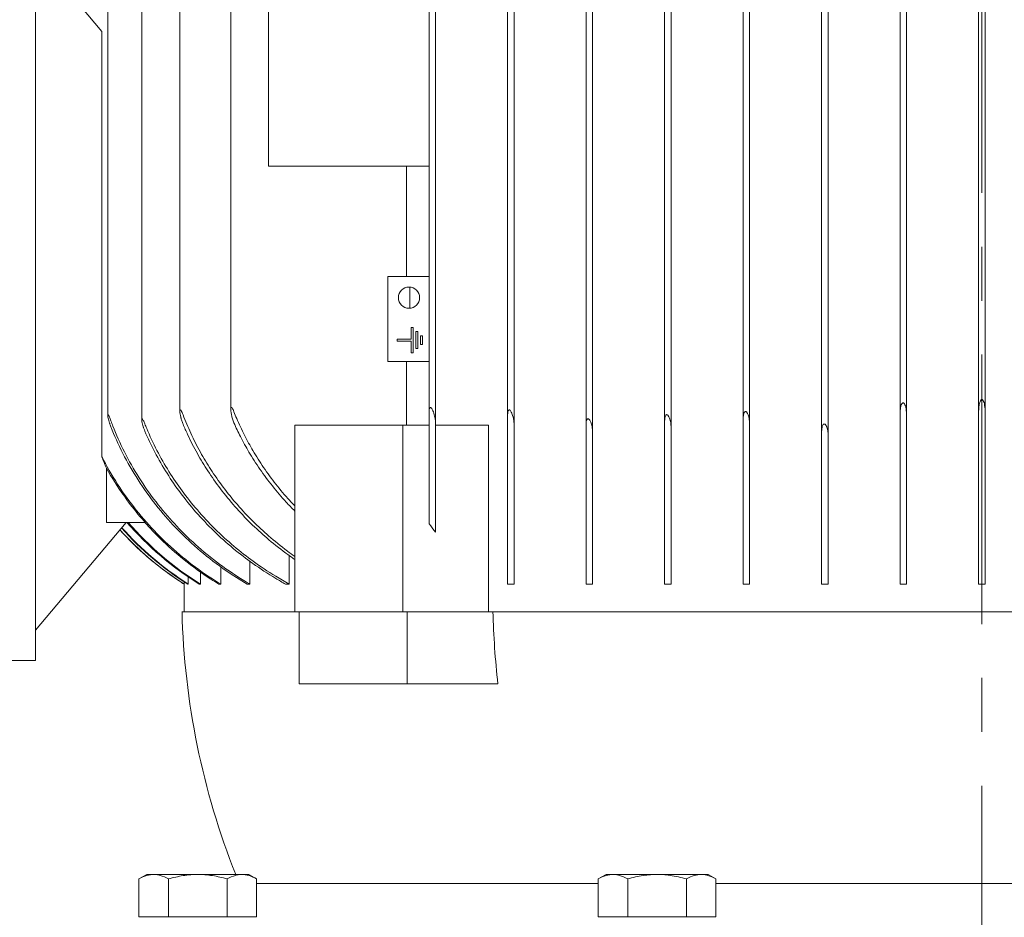
# Model space of a CAD drawing. Units: millimetres. Extents: x -4 to 213, y 0 to 297.
# Drawn here: x 47 to 71, y 209 to 230 of the extents above; entities that cross this region are included whole.
import ezdxf

# ---------------------------------------------------------------- set-up
doc = ezdxf.new("R2010")
doc.units = ezdxf.units.MM
doc.linetypes.add('CENTER', pattern=[10.16, 6.35, -1.27, 1.27, -1.27])
doc.layers.add('FORMAT', color=7, linetype='Continuous')

msp = doc.modelspace()

# ---------------------------------------------------------------- linework, layer by layer
at = {"layer": 'FORMAT', "linetype": 'CENTER', "lineweight": 18}
for q in [(70.06, 286.46), (70.06, 246.323)]:
    msp.add_line((70.06, 123.985), q, dxfattribs=at)
at = {"layer": 'FORMAT', "linetype": 'Continuous', "lineweight": 18}
for p, q in [((60.885, 219.971), (60.885, 253.462)), ((66.285, 219.973), (66.285, 253.46)), ((66.435, 219.908), (66.435, 253.525)), ((50.26, 220.243), (50.26, 253.19)), ((57.185, 220.165), (57.185, 253.268)), ((59.035, 220.135), (59.035, 253.298)), ((60.735, 220.141), (60.735, 253.292)), ((62.585, 220.213), (62.585, 253.219)), ((62.735, 220.072), (62.735, 253.36)), ((64.435, 220.263), (64.435, 253.169)), ((64.585, 220.154), (64.585, 253.278)), ((49.46, 220.346), (49.46, 253.087)), ((51.16, 220.438), (51.16, 252.994)), ((52.36, 220.48), (52.36, 252.952)), ((57.035, 220.429), (57.035, 253.004)), ((58.885, 220.356), (58.885, 253.077)), ((68.135, 220.411), (68.135, 253.022)), ((68.285, 220.371), (68.285, 253.061)), ((69.985, 220.46), (69.985, 252.973)), ((70.135, 220.46), (70.135, 252.973)), ((47.76, 231.966), (47.76, 214.566)), ((47.76, 231.251), (49.321, 229.391)), ((53.246, 226.216), (53.246, 230.616)), ((49.321, 219.367), (49.321, 229.391)), ((57.035, 226.216), (53.246, 226.216)), ((56.504, 226.216), (56.504, 223.616)), ((56.06, 223.616), (56.06, 221.616)), ((57.035, 223.616), (56.06, 223.616)), ((56.576, 222.867), (56.576, 223.366)), ((56.61, 222.141), (56.61, 222.416)), ((56.61, 222.416), (56.66, 222.416)), ((56.66, 222.416), (56.66, 221.816)), ((56.72, 222.316), (56.77, 222.316)), ((56.72, 221.916), (56.72, 222.316)), ((56.77, 222.316), (56.77, 221.916)), ((56.285, 222.141), (56.61, 222.141)), ((56.285, 222.091), (56.285, 222.141)), ((56.61, 222.091), (56.285, 222.091)), ((56.61, 221.816), (56.61, 222.091)), ((56.83, 222.216), (56.88, 222.216)), ((56.83, 222.016), (56.83, 222.216)), ((56.88, 222.216), (56.88, 222.016)), ((56.77, 221.916), (56.72, 221.916)), ((56.88, 222.016), (56.83, 222.016)), ((56.06, 221.616), (57.035, 221.616)), ((56.504, 221.616), (56.504, 220.116)), ((56.66, 221.816), (56.61, 221.816)), ((69.985, 216.366), (69.985, 220.46)), ((70.135, 220.46), (70.135, 216.366)), ((57.035, 217.79), (57.035, 220.429)), ((58.885, 216.366), (58.885, 220.356)), ((62.585, 216.366), (62.585, 220.213)), ((64.435, 216.366), (64.435, 220.263)), ((68.135, 216.366), (68.135, 220.411)), ((68.285, 220.371), (68.285, 216.366)), ((56.413, 220.116), (53.868, 220.116)), ((53.868, 215.716), (53.868, 220.116)), ((57.035, 220.116), (56.413, 220.116)), ((56.413, 215.716), (56.413, 220.116)), ((57.185, 220.165), (57.185, 217.592)), ((58.437, 220.116), (57.185, 220.116)), ((58.437, 220.116), (58.437, 215.716)), ((59.035, 220.135), (59.035, 216.366)), ((60.735, 216.366), (60.735, 220.141)), ((62.735, 220.072), (62.735, 216.366)), ((64.585, 220.154), (64.585, 216.366)), ((60.885, 219.971), (60.885, 216.366)), ((66.285, 216.366), (66.285, 219.973)), ((66.435, 219.908), (66.435, 216.366)), ((49.43, 217.821), (49.43, 219.099)), ((47.76, 215.281), (49.892, 217.821)), ((49.43, 217.821), (50.341, 217.821)), ((53.736, 217.04), (53.736, 216.366)), ((52.122, 216.774), (52.122, 216.366)), ((52.81, 216.904), (52.81, 216.366)), ((51.359, 216.533), (51.359, 216.366)), ((51.643, 216.65), (51.643, 216.366)), ((51.26, 216.366), (51.26, 215.716)), ((51.261, 216.42), (51.261, 216.366)), ((51.359, 216.366), (51.344, 216.366)), ((51.643, 216.366), (51.613, 216.366)), ((52.122, 216.366), (52.075, 216.366)), ((52.81, 216.366), (52.746, 216.366)), ((53.736, 216.366), (53.651, 216.366)), ((59.035, 216.366), (58.885, 216.366)), ((60.885, 216.366), (60.735, 216.366)), ((62.735, 216.366), (62.585, 216.366)), ((64.585, 216.366), (64.435, 216.366)), ((66.435, 216.366), (66.285, 216.366)), ((68.285, 216.366), (68.135, 216.366)), ((70.06, 216.366), (69.985, 216.366)), ((70.135, 216.366), (70.06, 216.366)), ((51.21, 215.716), (53.868, 215.716)), ((56.413, 215.716), (53.868, 215.716)), ((53.974, 215.716), (53.974, 214.016)), ((56.778, 215.716), (56.413, 215.716)), ((56.519, 215.716), (56.519, 214.016)), ((56.778, 215.716), (58.54, 215.716)), ((58.54, 215.716), (81.581, 215.716)), ((47.16, 214.566), (47.76, 214.566)), ((53.974, 214.016), (56.519, 214.016)), ((56.519, 214.016), (58.656, 214.016)), ((50.383, 209.526), (50.197, 209.419)), ((50.197, 208.526), (50.197, 209.419)), ((50.383, 209.526), (50.544, 209.526)), ((50.544, 209.526), (51.583, 209.526)), ((50.89, 208.526), (50.89, 209.419)), ((51.583, 209.526), (52.622, 209.526)), ((52.276, 208.526), (52.276, 209.419)), ((52.622, 209.526), (52.783, 209.526)), ((52.783, 209.526), (52.969, 209.419)), ((52.969, 208.526), (52.969, 209.419)), ((52.969, 209.316), (61.021, 209.316)), ((61.207, 209.526), (61.021, 209.419)), ((61.021, 208.526), (61.021, 209.419)), ((61.207, 209.526), (61.368, 209.526)), ((61.368, 209.526), (62.407, 209.526)), ((61.714, 208.526), (61.714, 209.419)), ((62.407, 209.526), (63.446, 209.526)), ((63.1, 208.526), (63.1, 209.419)), ((63.446, 209.526), (63.607, 209.526)), ((63.607, 209.526), (63.792, 209.419)), ((63.792, 208.526), (63.792, 209.419)), ((63.792, 209.316), (70.06, 209.316)), ((70.06, 209.316), (76.328, 209.316)), ((50.197, 208.526), (50.89, 208.526)), ((50.783, 208.526), (50.783, 208.516)), ((50.89, 208.526), (52.276, 208.526)), ((52.276, 208.526), (52.969, 208.526)), ((52.383, 208.526), (52.383, 208.516)), ((52.56, 208.526), (52.56, 208.516)), ((61.021, 208.526), (61.714, 208.526)), ((61.607, 208.526), (61.607, 208.516)), ((61.714, 208.526), (63.1, 208.526)), ((63.1, 208.526), (63.792, 208.526)), ((63.207, 208.526), (63.207, 208.516))]:
    msp.add_line(p, q, dxfattribs=at)
for centre, radius, start, end in [((56.56, 223.116), 0.25, 90, 270), ((56.56, 223.116), 0.25, 270, 90), ((56.894, 222.294), 8.119, 201.1307, 203.1725), ((55.915, 222.758), 7.446, 209.434, 221.5322), ((55.374, 222.707), 7.513, 221.8939, 237.5624), ((55.388, 222.711), 7.515, 221.8331, 237.5837), ((55.623, 222.772), 7.557, 220.9255, 237.9536), ((55.651, 222.779), 7.562, 220.966, 237.9978), ((62.828, 222.034), 7.181, 216.2306, 218.2095), ((55.297, 222.688), 7.5, 222.2411, 236.3782), ((55.296, 222.686), 7.498, 222.2382, 237.442), ((69.205, 216.17), 18, 181.443, 201.6584), ((77.716, 216.168), 19.182, 181.349, 186.4403)]:
    msp.add_arc(centre, radius, start, end, dxfattribs=at)
for points, knots in [([(69.985, 220.46), (69.985, 220.464), (69.986, 220.476), (69.986, 220.488), (69.987, 220.507), (69.988, 220.519), (69.992, 220.563), (69.997, 220.596), (70.012, 220.657), (70.022, 220.681), (70.036, 220.702), (70.041, 220.708), (70.049, 220.713), (70.051, 220.714), (70.056, 220.716), (70.058, 220.716), (70.06, 220.716)], [0, 0, 0, 0, 0.130418, 0.374703, 0.374703, 0.743487, 0.743487, 1.749086, 1.749086, 2.714422, 2.714422, 3.051822, 3.051822, 3.183584, 3.183584, 3.302726, 3.302726, 3.302726, 3.302726]), ([(70.06, 220.716), (70.063, 220.716), (70.066, 220.716), (70.071, 220.714), (70.074, 220.712), (70.082, 220.706), (70.086, 220.7), (70.099, 220.68), (70.107, 220.66), (70.123, 220.607), (70.132, 220.554), (70.135, 220.49), (70.135, 220.477), (70.135, 220.464), (70.135, 220.46)], [0, 0, 0, 0, 0.079682, 0.079682, 0.182892, 0.182892, 0.373533, 0.373533, 0.933582, 0.933582, 2.557419, 2.557419, 2.798616, 2.929181, 2.929181, 2.929181, 2.929181]), ([(51.16, 220.438), (51.16, 220.446), (51.161, 220.455), (51.163, 220.465), (51.165, 220.468), (51.168, 220.471), (51.169, 220.472), (51.172, 220.472), (51.174, 220.471), (51.177, 220.469), (51.18, 220.467), (51.186, 220.461), (51.189, 220.455), (51.205, 220.429), (51.22, 220.396), (51.235, 220.356)], [0, 0, 0, 0, 0.285856, 0.285856, 0.430471, 0.430471, 0.527376, 0.527376, 0.616866, 0.616866, 0.729987, 0.729987, 0.933182, 0.933182, 1.700641, 1.700641, 1.700641, 1.700641]), ([(52.36, 220.48), (52.36, 220.491), (52.361, 220.503), (52.364, 220.517), (52.366, 220.521), (52.37, 220.526), (52.371, 220.527), (52.375, 220.528), (52.376, 220.528), (52.38, 220.527), (52.382, 220.525), (52.388, 220.521), (52.391, 220.517), (52.4, 220.504), (52.407, 220.493), (52.421, 220.466), (52.428, 220.447), (52.435, 220.429)], [0, 0, 0, 0, 0.37258, 0.37258, 0.547249, 0.547249, 0.651943, 0.651943, 0.740341, 0.740341, 0.838357, 0.838357, 0.995366, 0.995366, 1.355526, 1.355526, 1.923459, 1.923459, 1.923459, 1.923459]), ([(52.435, 220.165), (52.435, 220.166), (52.435, 220.167), (52.421, 220.198), (52.409, 220.232), (52.395, 220.279), (52.391, 220.293), (52.385, 220.316), (52.383, 220.324), (52.379, 220.344), (52.376, 220.356), (52.367, 220.402), (52.363, 220.432), (52.361, 220.464), (52.36, 220.472), (52.36, 220.48)], [1.010519, 1.010519, 1.010519, 1.010519, 1.02818, 1.02818, 1.703496, 1.703496, 2.002527, 2.002527, 2.169184, 2.169184, 2.415689, 2.415689, 3.12857, 3.12857, 3.299257, 3.299257, 3.299257, 3.299257]), ([(57.035, 220.429), (57.035, 220.459), (57.038, 220.484), (57.046, 220.508), (57.049, 220.515), (57.055, 220.523), (57.057, 220.525), (57.062, 220.528), (57.064, 220.528), (57.069, 220.528), (57.072, 220.527), (57.077, 220.524), (57.08, 220.522), (57.088, 220.515), (57.092, 220.51), (57.101, 220.497), (57.106, 220.489), (57.11, 220.48)], [0, 0, 0, 0, 0.971808, 0.971808, 1.338513, 1.338513, 1.533576, 1.533576, 1.67314, 1.67314, 1.80868, 1.80868, 1.992529, 1.992529, 2.295304, 2.295304, 2.719845, 2.719845, 2.719845, 2.719845]), ([(57.11, 220.48), (57.115, 220.472), (57.119, 220.463), (57.139, 220.417), (57.153, 220.371), (57.168, 220.308), (57.171, 220.293), (57.175, 220.271), (57.176, 220.264), (57.179, 220.248), (57.18, 220.238), (57.184, 220.207), (57.185, 220.186), (57.185, 220.165)], [0.664443, 0.664443, 0.664443, 0.664443, 0.887386, 0.887386, 1.690655, 1.690655, 1.940809, 1.940809, 2.058126, 2.058126, 2.219397, 2.219397, 2.577025, 2.577025, 2.577025, 2.577025]), ([(58.885, 220.356), (58.885, 220.394), (58.89, 220.425), (58.9, 220.453), (58.903, 220.459), (58.91, 220.467), (58.913, 220.469), (58.918, 220.471), (58.921, 220.472), (58.926, 220.471), (58.929, 220.471), (58.935, 220.468), (58.938, 220.465), (58.949, 220.456), (58.955, 220.447), (58.96, 220.438)], [0, 0, 0, 0, 1.214687, 1.214687, 1.598026, 1.598026, 1.803286, 1.803286, 1.952647, 1.952647, 2.099499, 2.099499, 2.301778, 2.301778, 2.780842, 2.780842, 2.780842, 2.780842]), ([(68.135, 220.411), (68.135, 220.419), (68.136, 220.428), (68.136, 220.453), (68.138, 220.469), (68.145, 220.539), (68.157, 220.584), (68.176, 220.619), (68.181, 220.626), (68.191, 220.634), (68.194, 220.636), (68.2, 220.638), (68.202, 220.638), (68.206, 220.638), (68.208, 220.638), (68.21, 220.637)], [0, 0, 0, 0, 0.26712, 0.26712, 0.78927, 0.78927, 2.468222, 2.468222, 2.917995, 2.917995, 3.122081, 3.122081, 3.234709, 3.234709, 3.347284, 3.347284, 3.347284, 3.347284]), ([(68.21, 220.637), (68.211, 220.637), (68.212, 220.637), (68.215, 220.635), (68.219, 220.634), (68.226, 220.627), (68.231, 220.622), (68.245, 220.601), (68.253, 220.58), (68.271, 220.526), (68.28, 220.473), (68.285, 220.405), (68.285, 220.389), (68.285, 220.374), (68.285, 220.371)], [0.065044, 0.065044, 0.065044, 0.065044, 0.082836, 0.082836, 0.190036, 0.190036, 0.387578, 0.387578, 0.97101, 0.97101, 2.652386, 2.652386, 3.052373, 3.128956, 3.128956, 3.128956, 3.128956]), ([(49.46, 220.346), (49.46, 220.35), (49.461, 220.354), (49.462, 220.358), (49.463, 220.359), (49.465, 220.36), (49.466, 220.359), (49.469, 220.358), (49.471, 220.356), (49.475, 220.35), (49.478, 220.346), (49.488, 220.329), (49.495, 220.313), (49.511, 220.277), (49.523, 220.247), (49.535, 220.213)], [0, 0, 0, 0, 0.169672, 0.169672, 0.276426, 0.276426, 0.370295, 0.370295, 0.480642, 0.480642, 0.665741, 0.665741, 1.15423, 1.15423, 2.218245, 2.218245, 2.218245, 2.218245]), ([(49.535, 220.072), (49.53, 220.086), (49.524, 220.101), (49.515, 220.128), (49.51, 220.14), (49.505, 220.158), (49.503, 220.163), (49.498, 220.177), (49.496, 220.185), (49.487, 220.213), (49.482, 220.234), (49.468, 220.29), (49.462, 220.319), (49.461, 220.341), (49.46, 220.343), (49.46, 220.346)], [1.284911, 1.284911, 1.284911, 1.284911, 1.54114, 1.54114, 1.742399, 1.742399, 1.837708, 1.837708, 1.971574, 1.971574, 2.313197, 2.313197, 2.923452, 2.923452, 3.013773, 3.013773, 3.013773, 3.013773]), ([(49.535, 220.213), (49.551, 220.172), (49.567, 220.13), (49.661, 219.89), (49.844, 219.48), (50.074, 219.072), (50.324, 218.676), (50.458, 218.484), (50.739, 218.121), (50.884, 217.95), (51.183, 217.627), (51.518, 217.295), (51.899, 216.984), (52.294, 216.691), (52.534, 216.531), (52.775, 216.387), (52.81, 216.366)], [274.281849, 274.281849, 274.281849, 274.281849, 275.592054, 275.592054, 282.025245, 288.458435, 288.458435, 294.891626, 294.891626, 301.324816, 301.324816, 308.078975, 314.833134, 314.833134, 321.587294, 322.744599, 322.744599, 322.744599, 322.744599]), ([(50.26, 220.243), (50.26, 220.249), (50.261, 220.254), (50.263, 220.26), (50.264, 220.262), (50.267, 220.264), (50.268, 220.264), (50.271, 220.263), (50.275, 220.26), (50.28, 220.254), (50.288, 220.242), (50.294, 220.232), (50.31, 220.201), (50.323, 220.173), (50.335, 220.141)], [0, 0, 0, 0, 0.217654, 0.217654, 0.341718, 0.341718, 0.441233, 0.441233, 0.546201, 0.704085, 0.704085, 1.040602, 1.040602, 1.782433, 1.782433, 1.782433, 1.782433]), ([(50.335, 219.971), (50.328, 219.989), (50.32, 220.009), (50.308, 220.042), (50.304, 220.053), (50.298, 220.07), (50.297, 220.076), (50.292, 220.089), (50.29, 220.097), (50.282, 220.125), (50.277, 220.145), (50.265, 220.198), (50.26, 220.225), (50.26, 220.243), (50.26, 220.243), (50.26, 220.243)], [1.166564, 1.166564, 1.166564, 1.166564, 1.526221, 1.526221, 1.725597, 1.725597, 1.821372, 1.821372, 1.956171, 1.956171, 2.300717, 2.300717, 2.886528, 2.886528, 2.888902, 2.888902, 2.888902, 2.888902]), ([(51.235, 220.135), (51.224, 220.161), (51.214, 220.189), (51.201, 220.229), (51.198, 220.242), (51.192, 220.261), (51.19, 220.268), (51.186, 220.284), (51.184, 220.293), (51.176, 220.325), (51.171, 220.349), (51.163, 220.398), (51.16, 220.421), (51.16, 220.438)], [1.132556, 1.132556, 1.132556, 1.132556, 1.698342, 1.698342, 1.969989, 1.969989, 2.107838, 2.107838, 2.300746, 2.300746, 2.785265, 2.785265, 3.35946, 3.35946, 3.35946, 3.35946]), ([(51.235, 220.356), (51.291, 220.211), (51.352, 220.066), (51.488, 219.771), (51.64, 219.472), (51.805, 219.198), (51.977, 218.933), (52.172, 218.652), (52.397, 218.374), (52.633, 218.104), (52.755, 217.974), (53.004, 217.727), (53.129, 217.611), (53.39, 217.384), (53.592, 217.219), (53.809, 217.061), (53.868, 217.019)], [241.461881, 241.461881, 241.461881, 241.461881, 245.787533, 245.787533, 250.366464, 254.945395, 254.945395, 259.844009, 264.742622, 264.742622, 269.641236, 269.641236, 274.53985, 274.53985, 280.014103, 282.001959, 282.001959, 282.001959, 282.001959]), ([(52.435, 220.429), (52.456, 220.377), (52.477, 220.324), (52.556, 220.138), (52.679, 219.873), (52.814, 219.628), (52.959, 219.38), (53.129, 219.112), (53.419, 218.718), (53.672, 218.42), (53.827, 218.254), (53.868, 218.211)], [227.886534, 227.886534, 227.886534, 227.886534, 229.432489, 229.432489, 233.426366, 237.420242, 237.420242, 242.07174, 246.723239, 251.374737, 253.02061, 253.02061, 253.02061, 253.02061]), ([(58.96, 220.438), (58.968, 220.426), (58.975, 220.412), (58.997, 220.36), (59.01, 220.316), (59.023, 220.257), (59.025, 220.243), (59.028, 220.222), (59.029, 220.216), (59.031, 220.2), (59.032, 220.191), (59.035, 220.166), (59.035, 220.15), (59.035, 220.135)], [0.530301, 0.530301, 0.530301, 0.530301, 0.908785, 0.908785, 1.689791, 1.689791, 1.929132, 1.929132, 2.041869, 2.041869, 2.197303, 2.197303, 2.467126, 2.467126, 2.467126, 2.467126]), ([(60.735, 220.141), (60.735, 220.181), (60.74, 220.214), (60.753, 220.243), (60.757, 220.251), (60.765, 220.259), (60.768, 220.261), (60.774, 220.263), (60.777, 220.264), (60.783, 220.263), (60.786, 220.262), (60.793, 220.259), (60.796, 220.257), (60.803, 220.251), (60.807, 220.247), (60.81, 220.243)], [0, 0, 0, 0, 1.276604, 1.276604, 1.684264, 1.684264, 1.900822, 1.900822, 2.060002, 2.060002, 2.217403, 2.217403, 2.41354, 2.41354, 2.659473, 2.659473, 2.659473, 2.659473]), ([(60.81, 220.243), (60.812, 220.242), (60.813, 220.24), (60.825, 220.224), (60.835, 220.204), (60.857, 220.151), (60.867, 220.115), (60.877, 220.066), (60.879, 220.054), (60.881, 220.037), (60.882, 220.032), (60.883, 220.018), (60.884, 220.01), (60.885, 219.992), (60.885, 219.982), (60.885, 219.971)], [0.397644, 0.397644, 0.397644, 0.397644, 0.453706, 0.453706, 0.988032, 0.988032, 1.681581, 1.681581, 1.894192, 1.894192, 1.99849, 1.99849, 2.144025, 2.144025, 2.337774, 2.337774, 2.337774, 2.337774]), ([(62.585, 220.213), (62.585, 220.248), (62.589, 220.28), (62.598, 220.316), (62.603, 220.331), (62.614, 220.348), (62.617, 220.352), (62.625, 220.357), (62.628, 220.359), (62.634, 220.36), (62.637, 220.36), (62.643, 220.358), (62.647, 220.357), (62.654, 220.353), (62.657, 220.349), (62.66, 220.346)], [0, 0, 0, 0, 1.126248, 1.126248, 1.612396, 1.612396, 1.809153, 1.809153, 1.926681, 1.926681, 2.025857, 2.025857, 2.135432, 2.135432, 2.281966, 2.281966, 2.281966, 2.281966]), ([(62.66, 220.346), (62.664, 220.343), (62.667, 220.339), (62.68, 220.321), (62.689, 220.302), (62.711, 220.247), (62.721, 220.207), (62.73, 220.154), (62.731, 220.142), (62.733, 220.124), (62.733, 220.118), (62.734, 220.105), (62.735, 220.097), (62.735, 220.084), (62.735, 220.078), (62.735, 220.072)], [0.299909, 0.299909, 0.299909, 0.299909, 0.436968, 0.436968, 0.950973, 0.950973, 1.690576, 1.690576, 1.904517, 1.904517, 2.005012, 2.005012, 2.14418, 2.14418, 2.246972, 2.246972, 2.246972, 2.246972]), ([(64.435, 220.263), (64.435, 220.286), (64.437, 220.309), (64.444, 220.363), (64.451, 220.39), (64.464, 220.415), (64.469, 220.421), (64.477, 220.429), (64.481, 220.431), (64.487, 220.433), (64.49, 220.433), (64.496, 220.433), (64.499, 220.432), (64.505, 220.429), (64.508, 220.428), (64.51, 220.426)], [0, 0, 0, 0, 0.713328, 0.713328, 1.764549, 1.764549, 2.135659, 2.135659, 2.335587, 2.335587, 2.48295, 2.48295, 2.629191, 2.629191, 2.78628, 2.78628, 2.78628, 2.78628]), ([(64.51, 220.426), (64.516, 220.421), (64.521, 220.415), (64.535, 220.396), (64.544, 220.378), (64.565, 220.321), (64.575, 220.278), (64.582, 220.221), (64.583, 220.209), (64.584, 220.192), (64.585, 220.187), (64.585, 220.176), (64.585, 220.17), (64.585, 220.16), (64.585, 220.157), (64.585, 220.154)], [0.212457, 0.212457, 0.212457, 0.212457, 0.424014, 0.424014, 0.923454, 0.923454, 1.698997, 1.698997, 1.90641, 1.90641, 1.990623, 1.990623, 2.103277, 2.103277, 2.153456, 2.153456, 2.153456, 2.153456]), ([(52.746, 216.366), (52.578, 216.465), (52.412, 216.571), (52.04, 216.829), (51.634, 217.14), (51.277, 217.476), (50.958, 217.803), (50.802, 217.977), (50.503, 218.347), (50.359, 218.543), (50.092, 218.948), (49.845, 219.368), (49.65, 219.791), (49.555, 220.022), (49.545, 220.047), (49.535, 220.072)], [692.649336, 692.649336, 692.649336, 692.649336, 698.071753, 698.071753, 705.091903, 712.112054, 712.112054, 718.792474, 718.792474, 725.472893, 725.472893, 732.153313, 738.833733, 738.833733, 739.636373, 739.636373, 739.636373, 739.636373]), ([(50.335, 220.141), (50.349, 220.106), (50.435, 219.898), (50.532, 219.688), (50.709, 219.347), (50.804, 219.179), (51.003, 218.86), (51.107, 218.708), (51.321, 218.417), (51.563, 218.111), (51.841, 217.814), (52.13, 217.528), (52.281, 217.391), (52.585, 217.134), (52.739, 217.014), (53.054, 216.785), (53.331, 216.6), (53.628, 216.426), (53.736, 216.366)], [256.502043, 256.502043, 256.502043, 256.502043, 257.570215, 262.840544, 262.840544, 268.110873, 268.110873, 273.381203, 273.381203, 278.957049, 284.532896, 284.532896, 290.108743, 290.108743, 295.68459, 295.68459, 301.813099, 305.212187, 305.212187, 305.212187, 305.212187]), ([(53.868, 216.947), (53.796, 216.997), (53.563, 217.164), (53.347, 217.337), (53.082, 217.565), (52.954, 217.682), (52.702, 217.929), (52.578, 218.06), (52.339, 218.331), (52.11, 218.611), (51.911, 218.894), (51.737, 219.162), (51.569, 219.438), (51.414, 219.739), (51.305, 219.972), (51.27, 220.054), (51.235, 220.135)], [595.672732, 595.672732, 595.672732, 595.672732, 598.090701, 603.612755, 603.612755, 608.560982, 608.560982, 613.509208, 613.509208, 618.457435, 623.405662, 623.405662, 628.035255, 632.664848, 632.664848, 635.09228, 635.09228, 635.09228, 635.09228]), ([(53.868, 218.088), (53.799, 218.157), (53.616, 218.349), (53.335, 218.677), (53.04, 219.074), (52.868, 219.344), (52.72, 219.595), (52.597, 219.817), (52.483, 220.057), (52.435, 220.165)], [573.274299, 573.274299, 573.274299, 573.274299, 575.964476, 580.661526, 585.358577, 590.055628, 590.055628, 594.094983, 597.337837, 597.337837, 597.337837, 597.337837]), ([(66.285, 219.973), (66.285, 219.985), (66.286, 219.997), (66.29, 220.044), (66.296, 220.075), (66.31, 220.107), (66.316, 220.118), (66.327, 220.13), (66.332, 220.134), (66.34, 220.137), (66.343, 220.138), (66.349, 220.138), (66.351, 220.138), (66.356, 220.137), (66.358, 220.136), (66.36, 220.135)], [0, 0, 0, 0, 0.385255, 0.385255, 1.530867, 1.530867, 1.957108, 1.957108, 2.147623, 2.147623, 2.275011, 2.275011, 2.35359, 2.35359, 2.436658, 2.436658, 2.436658, 2.436658]), ([(66.36, 220.135), (66.362, 220.135), (66.363, 220.134), (66.37, 220.13), (66.375, 220.125), (66.387, 220.111), (66.395, 220.099), (66.405, 220.076), (66.408, 220.069), (66.421, 220.032), (66.429, 219.996), (66.434, 219.95), (66.435, 219.933), (66.435, 219.916), (66.435, 219.908)], [0.133376, 0.133376, 0.133376, 0.133376, 0.181877, 0.181877, 0.369156, 0.369156, 0.742654, 0.742654, 0.917259, 0.917259, 1.630067, 1.630067, 1.805131, 1.956929, 1.956929, 1.956929, 1.956929]), ([(53.651, 216.366), (53.573, 216.41), (53.303, 216.566), (53.049, 216.733), (52.728, 216.962), (52.572, 217.081), (52.262, 217.339), (52.108, 217.476), (51.814, 217.763), (51.53, 218.062), (51.284, 218.369), (51.066, 218.663), (50.96, 218.816), (50.756, 219.139), (50.659, 219.307), (50.484, 219.641), (50.406, 219.806), (50.335, 219.971)], [625.57732, 625.57732, 625.57732, 625.57732, 628.058823, 634.250397, 634.250397, 639.890697, 639.890697, 645.530998, 645.530998, 651.171299, 656.811599, 656.811599, 662.147396, 662.147396, 667.483193, 667.483193, 672.491389, 672.491389, 672.491389, 672.491389]), ([(49.321, 219.367), (49.348, 219.315), (49.49, 219.044), (49.654, 218.776), (49.939, 218.358), (50.092, 218.157), (50.412, 217.777), (50.577, 217.6), (50.914, 217.27), (51.287, 216.936), (51.71, 216.63), (51.993, 216.446), (52.057, 216.406), (52.122, 216.366)], [32.664022, 32.664022, 32.664022, 32.664022, 34.334154, 41.294042, 41.294042, 48.253931, 48.253931, 55.213819, 55.213819, 62.388281, 69.562742, 69.562742, 71.652806, 71.652806, 71.652806, 71.652806]), ([(52.075, 216.366), (52.012, 216.405), (51.949, 216.445), (51.668, 216.628), (51.246, 216.934), (50.874, 217.267), (50.58, 217.555), (50.456, 217.685), (50.336, 217.821)], [397.208029, 397.208029, 397.208029, 397.208029, 399.260081, 399.260081, 406.421751, 413.58342, 413.58342, 418.765087, 418.765087, 418.765087, 418.765087]), ([(49.744, 217.646), (49.842, 217.538), (50.001, 217.373), (50.302, 217.087), (50.54, 216.885), (50.753, 216.72), (50.836, 216.658), (50.903, 216.61), (50.953, 216.573), (51.004, 216.538), (51.054, 216.503), (51.106, 216.468), (51.157, 216.432), (51.21, 216.404), (51.24, 216.367), (51.26, 216.366)], [0, 0, 0, 0, 4.365749, 6.860364, 12.46459, 13.70717, 14.948364, 15.568389, 16.188005, 16.807191, 17.425926, 18.044191, 18.661963, 19.279224, 19.895953, 19.895953, 19.895953, 19.895953]), ([(50.197, 209.419), (50.257, 209.454), (50.347, 209.495), (50.463, 209.522), (50.518, 209.526), (50.544, 209.526)], [0, 0, 0, 0, 3.758242, 5.476558, 7.034331, 7.034331, 7.034331, 7.034331]), ([(50.544, 209.526), (50.567, 209.526), (50.618, 209.523), (50.735, 209.498), (50.827, 209.456), (50.89, 209.419)], [0, 0, 0, 0, 1.410983, 3.065692, 7.034328, 7.034328, 7.034328, 7.034328]), ([(50.89, 209.419), (51.004, 209.452), (51.178, 209.493), (51.411, 209.522), (51.527, 209.526), (51.583, 209.526)], [0, 0, 0, 0, 3.546283, 5.369384, 7.034325, 7.034325, 7.034325, 7.034325]), ([(51.583, 209.526), (51.638, 209.526), (51.755, 209.522), (51.988, 209.493), (52.162, 209.452), (52.276, 209.419)], [0, 0, 0, 0, 1.664941, 3.488042, 7.034325, 7.034325, 7.034325, 7.034325]), ([(52.276, 209.419), (52.339, 209.456), (52.431, 209.498), (52.547, 209.523), (52.599, 209.526), (52.622, 209.526)], [0, 0, 0, 0, 3.968636, 5.623345, 7.034328, 7.034328, 7.034328, 7.034328]), ([(52.622, 209.526), (52.648, 209.526), (52.705, 209.522), (52.821, 209.495), (52.91, 209.453), (52.969, 209.419)], [0, 0, 0, 0, 1.557773, 3.391081, 7.034331, 7.034331, 7.034331, 7.034331]), ([(61.021, 209.419), (61.081, 209.454), (61.17, 209.495), (61.287, 209.522), (61.342, 209.526), (61.368, 209.526)], [0, 0, 0, 0, 3.758242, 5.476558, 7.034331, 7.034331, 7.034331, 7.034331]), ([(61.368, 209.526), (61.391, 209.526), (61.442, 209.523), (61.559, 209.498), (61.65, 209.456), (61.714, 209.419)], [0, 0, 0, 0, 1.410983, 3.065692, 7.034328, 7.034328, 7.034328, 7.034328]), ([(61.714, 209.419), (61.834, 209.454), (62.013, 209.495), (62.246, 209.522), (62.355, 209.526), (62.407, 209.526)], [0, 0, 0, 0, 3.758242, 5.476558, 7.034331, 7.034331, 7.034331, 7.034331]), ([(62.407, 209.526), (62.454, 209.526), (62.556, 209.523), (62.789, 209.498), (62.973, 209.456), (63.1, 209.419)], [0, 0, 0, 0, 1.410983, 3.065692, 7.034328, 7.034328, 7.034328, 7.034328]), ([(63.1, 209.419), (63.16, 209.454), (63.249, 209.495), (63.365, 209.522), (63.42, 209.526), (63.446, 209.526)], [0, 0, 0, 0, 3.758242, 5.476558, 7.034331, 7.034331, 7.034331, 7.034331]), ([(63.446, 209.526), (63.47, 209.526), (63.521, 209.523), (63.637, 209.498), (63.729, 209.456), (63.792, 209.419)], [0, 0, 0, 0, 1.410983, 3.065692, 7.034328, 7.034328, 7.034328, 7.034328])]:
    msp.add_open_spline(points, degree=3, knots=knots, dxfattribs=at)

doc.saveas('drawing.dxf')
